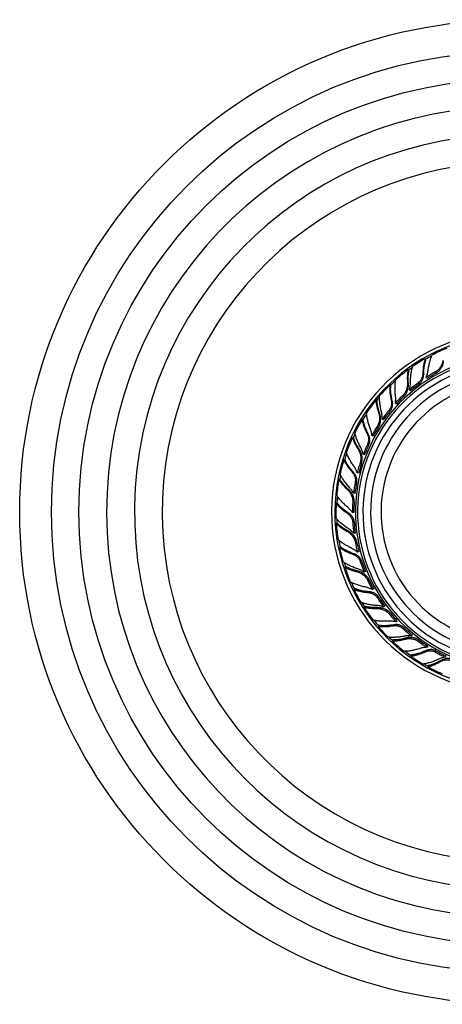
# Model space of a CAD drawing. Units: inches. Extents: x 7.06 to 14.81, y 5.39 to 13.14.
# Drawn here: x 7.06 to 10.39, y 5.39 to 13.14 of the extents above; entities that cross this region are included whole.
import ezdxf

# ---------------------------------------------------------------- set-up
doc = ezdxf.new("R2010")
doc.units = ezdxf.units.IN
doc.header["$LTSCALE"] = 1.21
doc.header["$MEASUREMENT"] = 0
doc.layers.get('0').update_dxf_attribs({"linetype": 'CONTINUOUS'})

msp = doc.modelspace()

# ---------------------------------------------------------------- linework, layer by layer
at = {"color": 7, "linetype": 'CONTINUOUS'}
for p, q in [((10.258, 10.4657), (10.252, 10.4741)), ((10.1248, 10.3796), (10.1177, 10.3871)), ((10.2656, 10.3179), (10.2601, 10.3279)), ((9.9814, 10.259), (9.9735, 10.2656)), ((10.1348, 10.2215), (10.128, 10.2308)), ((9.8738, 10.1425), (9.8651, 10.148)), ((10.0256, 10.1177), (10.0177, 10.1261)), ((9.9228, 9.9919), (9.9139, 9.9992)), ((9.765, 9.9901), (9.7556, 9.9945)), ((9.6897, 9.8504), (9.6798, 9.8536)), ((9.8428, 9.8642), (9.8331, 9.8703)), ((9.7746, 9.7168), (9.7642, 9.7217)), ((9.6221, 9.6757), (9.612, 9.6777)), ((9.7289, 9.5732), (9.718, 9.5767)), ((9.584, 9.5217), (9.5736, 9.5224)), ((9.6994, 9.4134), (9.6881, 9.4156)), ((9.562, 9.3357), (9.5517, 9.3351)), ((9.6909, 9.2629), (9.6794, 9.2637)), ((9.5633, 9.1771), (9.5531, 9.1752)), ((9.7021, 9.1009), (9.6906, 9.1002)), ((9.5883, 8.9915), (9.5784, 8.9883)), ((9.7312, 8.953), (9.7199, 8.9509)), ((9.629, 8.8381), (9.6196, 8.8337)), ((9.7824, 8.7988), (9.7715, 8.7953)), ((9.6994, 8.6646), (9.6906, 8.659)), ((9.8474, 8.6629), (9.837, 8.658)), ((9.7769, 8.5262), (9.769, 8.5196)), ((9.9353, 8.5263), (9.9256, 8.5201)), ((9.8882, 8.3756), (9.8812, 8.368)), ((10.032, 8.4107), (10.0232, 8.4034)), ((10.1512, 8.3003), (10.1433, 8.2919)), ((9.9978, 8.2608), (9.9917, 8.2524)), ((10.1431, 8.1426), (10.1381, 8.1335)), ((10.2736, 8.2124), (10.2669, 8.2031)), ((10.2777, 8.0587), (10.2739, 8.0491))]:
    msp.add_line(p, q, dxfattribs=at)
at = {"color": 9, "linetype": 'CONTINUOUS'}
for p, q in [((10.2402, 10.3512), (10.2342, 10.3595)), ((10.337, 10.3603), (10.3315, 10.3704)), ((10.1197, 10.2801), (10.1129, 10.2874)), ((10.2048, 10.2764), (10.1981, 10.2857)), ((10.0842, 10.1766), (10.0763, 10.185)), ((9.9927, 10.1437), (9.9848, 10.1502)), ((9.8937, 10.0449), (9.8852, 10.0502)), ((9.977, 10.0625), (9.9681, 10.0698)), ((9.8849, 9.9358), (9.8752, 9.9419)), ((9.8045, 9.8811), (9.7952, 9.8855)), ((9.8095, 9.7986), (9.7991, 9.8034)), ((9.7332, 9.7608), (9.7236, 9.7639)), ((9.7519, 9.653), (9.7409, 9.6565)), ((9.6875, 9.5801), (9.6775, 9.582)), ((9.7129, 9.5013), (9.7016, 9.5035)), ((9.6484, 9.4458), (9.6384, 9.4464)), ((9.6933, 9.346), (9.6818, 9.3467)), ((9.6491, 9.2593), (9.6389, 9.2587)), ((9.6933, 9.1894), (9.6818, 9.1887)), ((9.6446, 9.1195), (9.6347, 9.1177)), ((9.7129, 9.034), (9.7016, 9.0319)), ((9.6917, 8.9391), (9.6819, 8.936)), ((9.7519, 8.8824), (9.7409, 8.8788)), ((9.7221, 8.8026), (9.713, 8.7983)), ((9.8095, 8.7368), (9.7991, 8.7319)), ((9.8125, 8.6396), (9.8039, 8.6341)), ((9.8849, 8.5996), (9.8752, 8.5934)), ((9.8759, 8.5149), (9.8682, 8.5085)), ((9.977, 8.4729), (9.9681, 8.4656)), ((10.0041, 8.3795), (9.997, 8.372)), ((10.0842, 8.3587), (10.0763, 8.3504)), ((10.0965, 8.2745), (10.0906, 8.2664)), ((10.2048, 8.2589), (10.1981, 8.2496)), ((10.2543, 8.1752), (10.2493, 8.1662)), ((10.337, 8.175), (10.3315, 8.165)), ((10.3699, 8.0965), (10.3662, 8.0872))]:
    msp.add_line(p, q, dxfattribs=at)
at = {"color": 7, "linetype": 'CONTINUOUS'}
msp.add_circle((10.9377, 9.2677), 3.875, dxfattribs=at)
at = {"color": 9, "linetype": 'CONTINUOUS'}
for radius in [3.625, 3.4091]:
    msp.add_circle((10.9377, 9.2677), radius, dxfattribs=at)
for radius, start, end in [(3.1916, 275.42971, 264.57146), (2.9718, 276.75676, 262.80819), (2.7536, 274.95673, 261.6056), (1.2346, 282.17726, 264.44068), (1.3825, 117.28974, 119.58952), (1.3825, 124.69856, 126.19429), (1.0328, 287.96124, 266.38099), (1.3825, 131.66622, 133.98869), (1.3825, 139.10296, 140.59398), (1.3825, 146.0895, 148.38977), (1.3825, 153.50094, 154.99453), (1.3825, 160.46994, 162.78858), (1.3825, 167.90078, 169.3938), (1.3825, 174.88891, 177.19004), (1.3825, 182.303, 183.79479), (1.3825, 189.27336, 191.58851), (1.3825, 196.69823, 198.19366), (1.3825, 203.68797, 205.99033), (1.3825, 211.10473, 212.59507), (1.3825, 218.07646, 220.38847), (1.3825, 225.49529, 226.99356), (1.3825, 232.48666, 234.79063), (1.3825, 239.90613, 241.39539)]:
    msp.add_arc((10.9377, 9.2677), radius, start, end, dxfattribs=at)
at = {"color": 7, "linetype": 'CONTINUOUS'}
for centre, radius, start, end in [((10.9377, 9.2677), 1.4225, 278.12202, 263.13484), ((10.9377, 9.2677), 1.3966, 278.12653, 263.29266), ((10.933, 9.2756), 1.3785, 111.76249, 116.97533), ((10.9377, 9.2677), 1.2175, 282.60129, 264.57943), ((10.9316, 9.2756), 1.3777, 119.55756, 124.395), ((10.9377, 9.2677), 1.175, 283.0562, 264.93964), ((10.9311, 9.2742), 1.3785, 126.16249, 131.37533), ((10.9377, 9.2677), 1.115, 285.45692, 265.50363), ((10.9225, 9.2954), 1.2268, 118.80217, 122.6816), ((10.9284, 9.2849), 1.2273, 118.80658, 122.68434), ((10.9298, 9.2738), 1.3777, 133.95756, 138.795), ((10.9194, 9.2929), 1.2272, 126.00248, 130.15564), ((10.9267, 9.2831), 1.228, 126.00749, 130.15823), ((10.9161, 9.2907), 1.2268, 133.20217, 137.0816), ((10.9244, 9.282), 1.2273, 133.20658, 137.08434), ((10.9297, 9.2724), 1.3785, 140.56249, 145.77533), ((10.9137, 9.2875), 1.2272, 140.40248, 144.55564), ((10.9232, 9.2798), 1.228, 140.40749, 144.55823), ((10.9285, 9.2717), 1.3777, 148.35756, 153.195), ((10.9111, 9.2846), 1.2268, 147.60217, 151.4816), ((10.9213, 9.2783), 1.2273, 147.60658, 151.48434), ((10.9288, 9.2702), 1.3785, 154.96249, 160.17533), ((10.9096, 9.281), 1.2272, 154.80248, 158.95564), ((10.9206, 9.2759), 1.228, 154.80749, 158.95823), ((10.9278, 9.2693), 1.3777, 162.75756, 167.595), ((10.9077, 9.2775), 1.2268, 162.00217, 165.8816), ((10.9191, 9.2738), 1.2273, 162.00658, 165.88434), ((10.9284, 9.2679), 1.3785, 169.36249, 174.57533), ((10.9071, 9.2736), 1.2272, 169.20248, 173.35564), ((10.9191, 9.2714), 1.228, 169.20749, 173.35823), ((10.9277, 9.2668), 1.3777, 177.15756, 181.995), ((10.9062, 9.2697), 1.2268, 176.40217, 180.2816), ((10.9182, 9.269), 1.2273, 176.40658, 180.28434), ((10.9287, 9.2656), 1.3785, 183.76249, 188.97533), ((10.9066, 9.2658), 1.2272, 183.60248, 187.75564), ((10.9188, 9.2666), 1.228, 183.60749, 187.75823), ((10.9067, 9.2618), 1.2268, 190.80217, 194.6816), ((10.9185, 9.2641), 1.2273, 190.80658, 194.68434), ((10.9282, 9.2643), 1.3777, 191.55756, 196.395), ((10.9081, 9.2581), 1.2272, 198.00248, 202.15564), ((10.9197, 9.262), 1.228, 198.00749, 202.15823), ((10.9295, 9.2634), 1.3785, 198.16249, 203.37533), ((10.9091, 9.2543), 1.2268, 205.20217, 209.0816), ((10.9199, 9.2595), 1.2273, 205.20658, 209.08434), ((10.9294, 9.2621), 1.3777, 205.95756, 210.795), ((10.9114, 9.251), 1.2272, 212.40248, 216.55564), ((10.9216, 9.2577), 1.228, 212.40749, 216.55823), ((10.9308, 9.2615), 1.3785, 212.56249, 217.77533), ((10.9133, 9.2476), 1.2268, 219.60217, 223.4816), ((10.9225, 9.2553), 1.2273, 219.60658, 223.48434), ((10.931, 9.2602), 1.3777, 220.35756, 225.195), ((10.9164, 9.245), 1.2272, 226.80248, 230.95564), ((10.9246, 9.254), 1.228, 226.80749, 230.95823), ((10.9325, 9.26), 1.3785, 226.96249, 232.17533), ((10.9191, 9.2422), 1.2268, 234.00217, 237.8816), ((10.9261, 9.2519), 1.2273, 234.00658, 237.88434), ((10.9227, 9.2404), 1.2272, 241.20248, 245.35564), ((10.9284, 9.2512), 1.228, 241.20749, 245.35823), ((10.9331, 9.2588), 1.3777, 234.75756, 239.595), ((10.9346, 9.259), 1.3785, 241.36249, 246.57533)]:
    msp.add_arc(centre, radius, start, end, dxfattribs=at)
for points, knots in [([(10.252, 10.4741), (10.2506, 10.4702), (10.248, 10.4621), (10.2447, 10.4495), (10.2418, 10.4361), (10.2393, 10.4219), (10.2373, 10.4071), (10.2358, 10.3917), (10.2347, 10.3757), (10.2343, 10.3649), (10.2342, 10.3595)], [0, 0, 0, 0, 0.105966, 0.218192, 0.336301, 0.459888, 0.588518, 0.721732, 0.859061, 1, 1, 1, 1]), ([(10.2402, 10.3512), (10.2403, 10.3567), (10.2406, 10.3676), (10.2416, 10.3837), (10.2431, 10.3992), (10.2451, 10.414), (10.2475, 10.4282), (10.2505, 10.4415), (10.2539, 10.454), (10.2566, 10.4619), (10.258, 10.4657)], [0, 0, 0, 0, 0.142234, 0.280665, 0.414688, 0.543745, 0.667297, 0.784831, 0.895877, 1, 1, 1, 1]), ([(10.275, 10.381), (10.2758, 10.3869), (10.2775, 10.3986), (10.2806, 10.4157), (10.2841, 10.4323), (10.288, 10.4482), (10.2923, 10.4635), (10.297, 10.4779), (10.302, 10.4914), (10.3057, 10.5), (10.3077, 10.5041)], [0, 0, 0, 0, 0.13959, 0.276005, 0.408735, 0.537291, 0.66118, 0.779912, 0.893009, 1, 1, 1, 1]), ([(10.1177, 10.3871), (10.1169, 10.3836), (10.1155, 10.3764), (10.1139, 10.3652), (10.1127, 10.3534), (10.1119, 10.3411), (10.1115, 10.3283), (10.1115, 10.315), (10.112, 10.3013), (10.1125, 10.2921), (10.1129, 10.2874)], [0, 0, 0, 0, 0.10728, 0.220254, 0.338626, 0.462095, 0.590325, 0.722962, 0.859655, 1, 1, 1, 1]), ([(10.1364, 10.2861), (10.1364, 10.2921), (10.1367, 10.3038), (10.1376, 10.3212), (10.139, 10.3381), (10.1408, 10.3544), (10.1432, 10.3701), (10.146, 10.385), (10.1493, 10.3991), (10.1519, 10.4081), (10.1533, 10.4125)], [0, 0, 0, 0, 0.139511, 0.275865, 0.408555, 0.537096, 0.660995, 0.779764, 0.892923, 1, 1, 1, 1]), ([(10.3924, 10.4605), (10.3916, 10.4561), (10.3896, 10.4472), (10.3852, 10.4342), (10.3796, 10.4214), (10.3726, 10.4092), (10.3656, 10.3995), (10.3594, 10.3924), (10.3545, 10.3873), (10.3492, 10.3825), (10.3436, 10.378), (10.3377, 10.374), (10.3336, 10.3715), (10.3315, 10.3704)], [0, 0, 0, 0, 0.119552, 0.241992, 0.366421, 0.492131, 0.618611, 0.682053, 0.745571, 0.80914, 0.872742, 0.936371, 1, 1, 1, 1]), ([(10.337, 10.3603), (10.3391, 10.3615), (10.3432, 10.3639), (10.3491, 10.368), (10.3547, 10.3725), (10.36, 10.3774), (10.3649, 10.3826), (10.371, 10.3899), (10.3779, 10.3997), (10.3847, 10.4121), (10.3902, 10.4251), (10.3945, 10.4383), (10.3965, 10.4473), (10.3972, 10.4517)], [0, 0, 0, 0, 0.063455, 0.126914, 0.190355, 0.253779, 0.31717, 0.380511, 0.506877, 0.632621, 0.757241, 0.880016, 1, 1, 1, 1]), ([(10.0189, 10.1813), (10.0182, 10.1872), (10.017, 10.1989), (10.0157, 10.2162), (10.015, 10.2332), (10.0148, 10.2496), (10.0152, 10.2654), (10.0161, 10.2805), (10.0177, 10.2949), (10.0191, 10.3041), (10.02, 10.3086)], [0, 0, 0, 0, 0.13959, 0.276005, 0.408735, 0.537291, 0.66118, 0.779912, 0.893009, 1, 1, 1, 1]), ([(10.1197, 10.2801), (10.1194, 10.2848), (10.1187, 10.2941), (10.1182, 10.3079), (10.1182, 10.3212), (10.1186, 10.334), (10.1194, 10.3463), (10.1207, 10.358), (10.1225, 10.3691), (10.124, 10.3762), (10.1248, 10.3796)], [0, 0, 0, 0, 0.141715, 0.279512, 0.412928, 0.541536, 0.664921, 0.782693, 0.894495, 1, 1, 1, 1]), ([(10.2342, 10.3595), (10.2341, 10.356), (10.2336, 10.3491), (10.2318, 10.3388), (10.2289, 10.3286), (10.225, 10.3187), (10.2199, 10.3092), (10.2138, 10.3004), (10.2065, 10.2924), (10.201, 10.2878), (10.1981, 10.2857)], [0, 0, 0, 0, 0.121207, 0.244356, 0.368888, 0.49435, 0.620398, 0.746789, 0.873356, 1, 1, 1, 1]), ([(10.2048, 10.2764), (10.2063, 10.2775), (10.2091, 10.2797), (10.2131, 10.2833), (10.2169, 10.2872), (10.2215, 10.2928), (10.2266, 10.3002), (10.2315, 10.3098), (10.2353, 10.3199), (10.2381, 10.3303), (10.2397, 10.3407), (10.2402, 10.3477), (10.2402, 10.3512)], [0, 0, 0, 0, 0.063175, 0.126355, 0.189518, 0.252666, 0.378802, 0.504706, 0.630165, 0.754855, 0.878324, 1, 1, 1, 1]), ([(10.2601, 10.3279), (10.262, 10.3322), (10.2654, 10.3409), (10.2696, 10.3541), (10.2728, 10.3675), (10.2744, 10.3765), (10.275, 10.381)], [0, 0, 0, 0, 0.253097, 0.50476, 0.754115, 1, 1, 1, 1]), ([(9.9735, 10.2656), (9.9731, 10.2615), (9.9726, 10.2531), (9.9726, 10.24), (9.9731, 10.2263), (9.9742, 10.212), (9.976, 10.1971), (9.9783, 10.1818), (9.9812, 10.1661), (9.9835, 10.1555), (9.9848, 10.1502)], [0, 0, 0, 0, 0.105966, 0.218192, 0.336301, 0.459888, 0.588518, 0.721732, 0.859061, 1, 1, 1, 1]), ([(9.9927, 10.1437), (9.9914, 10.149), (9.9889, 10.1597), (9.9859, 10.1755), (9.9835, 10.1909), (9.9817, 10.2058), (9.9806, 10.2201), (9.9802, 10.2338), (9.9804, 10.2467), (9.981, 10.255), (9.9814, 10.259)], [0, 0, 0, 0, 0.142234, 0.280665, 0.414688, 0.543745, 0.667297, 0.784831, 0.895877, 1, 1, 1, 1]), ([(10.1129, 10.2874), (10.1132, 10.2829), (10.1134, 10.2739), (10.1125, 10.2602), (10.1102, 10.2464), (10.1064, 10.2328), (10.1021, 10.2217), (10.0979, 10.2132), (10.0943, 10.207), (10.0904, 10.2011), (10.0861, 10.1954), (10.0814, 10.19), (10.078, 10.1866), (10.0763, 10.185)], [0, 0, 0, 0, 0.119552, 0.241992, 0.366421, 0.492131, 0.618611, 0.682053, 0.745571, 0.80914, 0.872742, 0.936371, 1, 1, 1, 1]), ([(10.0842, 10.1766), (10.0859, 10.1782), (10.0893, 10.1816), (10.094, 10.1871), (10.0982, 10.1928), (10.1021, 10.1989), (10.1056, 10.2051), (10.1098, 10.2137), (10.1139, 10.2249), (10.1175, 10.2387), (10.1196, 10.2526), (10.1204, 10.2664), (10.1201, 10.2756), (10.1197, 10.2801)], [0, 0, 0, 0, 0.063455, 0.126914, 0.190355, 0.253779, 0.31717, 0.380511, 0.506877, 0.632621, 0.757241, 0.880016, 1, 1, 1, 1]), ([(10.128, 10.2308), (10.1294, 10.2354), (10.1318, 10.2445), (10.1344, 10.2584), (10.1359, 10.2723), (10.1363, 10.2815), (10.1364, 10.2861)], [0, 0, 0, 0, 0.253097, 0.504769, 0.754132, 1, 1, 1, 1]), ([(9.9083, 10.0548), (9.9068, 10.0606), (9.9042, 10.0721), (9.9007, 10.0891), (9.8978, 10.1059), (9.8956, 10.1221), (9.894, 10.1379), (9.893, 10.153), (9.8927, 10.1675), (9.893, 10.1769), (9.8933, 10.1814)], [0, 0, 0, 0, 0.139511, 0.275865, 0.408555, 0.537096, 0.660995, 0.779764, 0.892923, 1, 1, 1, 1]), ([(10.0177, 10.1261), (10.0185, 10.1307), (10.0197, 10.14), (10.0204, 10.1539), (10.0202, 10.1676), (10.0195, 10.1768), (10.0189, 10.1813)], [0, 0, 0, 0, 0.253097, 0.50476, 0.754115, 1, 1, 1, 1]), ([(9.8651, 10.148), (9.8652, 10.1445), (9.8656, 10.1371), (9.8669, 10.1259), (9.8686, 10.1141), (9.8709, 10.102), (9.8737, 10.0895), (9.877, 10.0766), (9.8809, 10.0635), (9.8837, 10.0547), (9.8852, 10.0502)], [0, 0, 0, 0, 0.10728, 0.220254, 0.338626, 0.462095, 0.590325, 0.722962, 0.859655, 1, 1, 1, 1]), ([(9.8937, 10.0449), (9.8921, 10.0493), (9.8892, 10.0582), (9.8853, 10.0714), (9.8819, 10.0843), (9.8791, 10.0968), (9.8769, 10.109), (9.8752, 10.1206), (9.8742, 10.1317), (9.8738, 10.139), (9.8738, 10.1425)], [0, 0, 0, 0, 0.141715, 0.279512, 0.412928, 0.541536, 0.664921, 0.782693, 0.894495, 1, 1, 1, 1]), ([(9.9848, 10.1502), (9.9855, 10.1469), (9.9868, 10.14), (9.9876, 10.1296), (9.9874, 10.119), (9.986, 10.1084), (9.9835, 10.098), (9.9797, 10.0879), (9.9746, 10.0784), (9.9704, 10.0725), (9.9681, 10.0698)], [0, 0, 0, 0, 0.121207, 0.244356, 0.368888, 0.49435, 0.620398, 0.746789, 0.873356, 1, 1, 1, 1]), ([(9.977, 10.0625), (9.9781, 10.0638), (9.9803, 10.0667), (9.9833, 10.0712), (9.986, 10.0759), (9.9891, 10.0825), (9.9921, 10.091), (9.9945, 10.1015), (9.9957, 10.1122), (9.9958, 10.1229), (9.9948, 10.1334), (9.9935, 10.1403), (9.9927, 10.1437)], [0, 0, 0, 0, 0.063175, 0.126355, 0.189518, 0.252666, 0.378802, 0.504706, 0.630165, 0.754855, 0.878324, 1, 1, 1, 1]), ([(9.8206, 9.9241), (9.8184, 9.9296), (9.8144, 9.9406), (9.8088, 9.9571), (9.8039, 9.9734), (9.7996, 9.9892), (9.796, 10.0046), (9.7932, 10.0195), (9.7911, 10.0338), (9.7902, 10.0431), (9.7899, 10.0477)], [0, 0, 0, 0, 0.13959, 0.276005, 0.408735, 0.537291, 0.66118, 0.779912, 0.893009, 1, 1, 1, 1]), ([(9.8852, 10.0502), (9.8866, 10.046), (9.8891, 10.0373), (9.8916, 10.0238), (9.8928, 10.0098), (9.8926, 9.9957), (9.8911, 9.984), (9.8891, 9.9747), (9.8872, 9.9678), (9.8849, 9.961), (9.8821, 9.9544), (9.8789, 9.9481), (9.8765, 9.9439), (9.8752, 9.9419)], [0, 0, 0, 0, 0.119552, 0.241992, 0.366421, 0.492131, 0.618611, 0.682053, 0.745571, 0.80914, 0.872742, 0.936371, 1, 1, 1, 1]), ([(9.8849, 9.9358), (9.8862, 9.9378), (9.8886, 9.9419), (9.8918, 9.9484), (9.8945, 9.955), (9.8968, 9.9618), (9.8986, 9.9687), (9.9005, 9.9781), (9.9018, 9.99), (9.9018, 10.0042), (9.9004, 10.0182), (9.8977, 10.0318), (9.8951, 10.0406), (9.8937, 10.0449)], [0, 0, 0, 0, 0.063455, 0.126914, 0.190355, 0.253779, 0.31717, 0.380511, 0.506877, 0.632621, 0.757241, 0.880016, 1, 1, 1, 1]), ([(9.9139, 9.9992), (9.9142, 10.004), (9.9142, 10.0134), (9.9132, 10.0275), (9.9113, 10.0413), (9.9094, 10.0504), (9.9083, 10.0548)], [0, 0, 0, 0, 0.253097, 0.504769, 0.754132, 1, 1, 1, 1]), ([(9.7556, 9.9945), (9.7563, 9.9904), (9.7579, 9.9821), (9.7611, 9.9694), (9.765, 9.9563), (9.7697, 9.9427), (9.7751, 9.9287), (9.7811, 9.9145), (9.7878, 9.9), (9.7927, 9.8904), (9.7952, 9.8855)], [0, 0, 0, 0, 0.105966, 0.218192, 0.336301, 0.459888, 0.588518, 0.721732, 0.859061, 1, 1, 1, 1]), ([(9.8045, 9.8811), (9.8019, 9.886), (9.7969, 9.8957), (9.79, 9.9103), (9.7839, 9.9246), (9.7785, 9.9386), (9.7738, 9.9522), (9.77, 9.9653), (9.767, 9.9778), (9.7655, 9.9861), (9.765, 9.9901)], [0, 0, 0, 0, 0.142234, 0.280665, 0.414688, 0.543745, 0.667297, 0.784831, 0.895877, 1, 1, 1, 1]), ([(9.8331, 9.8703), (9.8327, 9.875), (9.8316, 9.8842), (9.8289, 9.8979), (9.8252, 9.9112), (9.8222, 9.9198), (9.8206, 9.9241)], [0, 0, 0, 0, 0.253097, 0.50476, 0.754115, 1, 1, 1, 1]), ([(9.6798, 9.8536), (9.6808, 9.8502), (9.6831, 9.8432), (9.6871, 9.8326), (9.6917, 9.8217), (9.6969, 9.8105), (9.7028, 9.7991), (9.7092, 9.7874), (9.7161, 9.7757), (9.7211, 9.7678), (9.7236, 9.7639)], [0, 0, 0, 0, 0.10728, 0.220254, 0.338626, 0.462095, 0.590325, 0.722962, 0.859655, 1, 1, 1, 1]), ([(9.7332, 9.7608), (9.7306, 9.7648), (9.7255, 9.7726), (9.7185, 9.7844), (9.712, 9.7961), (9.7062, 9.8075), (9.701, 9.8187), (9.6965, 9.8296), (9.6927, 9.8401), (9.6906, 9.847), (9.6897, 9.8504)], [0, 0, 0, 0, 0.141715, 0.279512, 0.412928, 0.541536, 0.664921, 0.782693, 0.894495, 1, 1, 1, 1]), ([(9.7449, 9.7741), (9.742, 9.7793), (9.7366, 9.7898), (9.729, 9.8054), (9.7221, 9.8209), (9.7158, 9.8361), (9.7104, 9.851), (9.7057, 9.8654), (9.7018, 9.8793), (9.6997, 9.8885), (9.6988, 9.893)], [0, 0, 0, 0, 0.139511, 0.275865, 0.408555, 0.537096, 0.660995, 0.779764, 0.892923, 1, 1, 1, 1]), ([(9.7952, 9.8855), (9.7968, 9.8825), (9.7997, 9.8762), (9.8031, 9.8662), (9.8055, 9.8559), (9.8068, 9.8453), (9.8069, 9.8346), (9.8058, 9.8239), (9.8032, 9.8134), (9.8006, 9.8067), (9.7991, 9.8034)], [0, 0, 0, 0, 0.121207, 0.244356, 0.368888, 0.49435, 0.620398, 0.746789, 0.873356, 1, 1, 1, 1]), ([(9.8095, 9.7986), (9.8103, 9.8002), (9.8117, 9.8035), (9.8135, 9.8086), (9.8149, 9.8139), (9.8162, 9.8209), (9.8171, 9.8299), (9.8168, 9.8407), (9.8153, 9.8514), (9.8127, 9.8618), (9.8091, 9.8717), (9.8061, 9.8781), (9.8045, 9.8811)], [0, 0, 0, 0, 0.063175, 0.126355, 0.189518, 0.252666, 0.378802, 0.504706, 0.630165, 0.754855, 0.878324, 1, 1, 1, 1]), ([(9.7642, 9.7217), (9.7632, 9.7263), (9.7609, 9.7354), (9.7565, 9.7488), (9.7511, 9.7617), (9.747, 9.7701), (9.7449, 9.7741)], [0, 0, 0, 0, 0.253097, 0.504769, 0.754132, 1, 1, 1, 1]), ([(9.6924, 9.6256), (9.689, 9.6305), (9.6823, 9.6401), (9.6728, 9.6547), (9.664, 9.6692), (9.6559, 9.6835), (9.6486, 9.6975), (9.6422, 9.7113), (9.6366, 9.7246), (9.6334, 9.7334), (9.632, 9.7377)], [0, 0, 0, 0, 0.13959, 0.276005, 0.408735, 0.537291, 0.66118, 0.779912, 0.893009, 1, 1, 1, 1]), ([(9.7236, 9.7639), (9.7261, 9.7602), (9.7306, 9.7523), (9.7364, 9.7398), (9.741, 9.7267), (9.7443, 9.7129), (9.7459, 9.7012), (9.7463, 9.6917), (9.7461, 9.6846), (9.7455, 9.6774), (9.7445, 9.6704), (9.743, 9.6634), (9.7417, 9.6588), (9.7409, 9.6565)], [0, 0, 0, 0, 0.119552, 0.241992, 0.366421, 0.492131, 0.618611, 0.682053, 0.745571, 0.80914, 0.872742, 0.936371, 1, 1, 1, 1]), ([(9.7519, 9.653), (9.7526, 9.6552), (9.7539, 9.6599), (9.7554, 9.6669), (9.7564, 9.674), (9.7569, 9.6811), (9.7569, 9.6883), (9.7564, 9.6978), (9.7547, 9.7096), (9.7511, 9.7234), (9.7463, 9.7366), (9.7403, 9.7492), (9.7357, 9.757), (9.7332, 9.7608)], [0, 0, 0, 0, 0.063455, 0.126914, 0.190355, 0.253779, 0.31717, 0.380511, 0.506877, 0.632621, 0.757241, 0.880016, 1, 1, 1, 1]), ([(9.612, 9.6777), (9.6136, 9.6739), (9.6173, 9.6663), (9.6235, 9.6548), (9.6306, 9.643), (9.6385, 9.631), (9.6472, 9.6188), (9.6566, 9.6065), (9.6667, 9.5942), (9.6738, 9.586), (9.6775, 9.582)], [0, 0, 0, 0, 0.105966, 0.218192, 0.336301, 0.459888, 0.588518, 0.721732, 0.859061, 1, 1, 1, 1]), ([(9.6875, 9.5801), (9.6838, 9.5841), (9.6766, 9.5923), (9.6663, 9.6047), (9.6568, 9.617), (9.648, 9.6292), (9.6402, 9.6412), (9.6332, 9.653), (9.6272, 9.6644), (9.6237, 9.672), (9.6221, 9.6757)], [0, 0, 0, 0, 0.142234, 0.280665, 0.414688, 0.543745, 0.667297, 0.784831, 0.895877, 1, 1, 1, 1]), ([(9.718, 9.5767), (9.7164, 9.5811), (9.713, 9.5898), (9.707, 9.6023), (9.7001, 9.6143), (9.6951, 9.6219), (9.6924, 9.6256)], [0, 0, 0, 0, 0.253097, 0.50476, 0.754115, 1, 1, 1, 1]), ([(9.6564, 9.4615), (9.6524, 9.4659), (9.6445, 9.4747), (9.6332, 9.488), (9.6227, 9.5012), (9.6129, 9.5144), (9.6039, 9.5274), (9.5957, 9.5402), (9.5885, 9.5528), (9.5842, 9.5611), (9.5822, 9.5652)], [0, 0, 0, 0, 0.139511, 0.275865, 0.408555, 0.537096, 0.660995, 0.779764, 0.892923, 1, 1, 1, 1]), ([(9.6775, 9.582), (9.6798, 9.5794), (9.6841, 9.574), (9.6899, 9.5653), (9.6948, 9.5559), (9.6987, 9.5459), (9.7015, 9.5356), (9.703, 9.5249), (9.7032, 9.5141), (9.7023, 9.507), (9.7016, 9.5035)], [0, 0, 0, 0, 0.121207, 0.244356, 0.368888, 0.49435, 0.620398, 0.746789, 0.873356, 1, 1, 1, 1]), ([(9.7129, 9.5013), (9.7132, 9.5031), (9.7138, 9.5067), (9.7142, 9.5121), (9.7143, 9.5175), (9.7139, 9.5247), (9.7125, 9.5336), (9.7095, 9.544), (9.7054, 9.5539), (9.7003, 9.5633), (9.6944, 9.5721), (9.6899, 9.5775), (9.6875, 9.5801)], [0, 0, 0, 0, 0.063175, 0.126355, 0.189518, 0.252666, 0.378802, 0.504706, 0.630165, 0.754855, 0.878324, 1, 1, 1, 1]), ([(9.5736, 9.5224), (9.5755, 9.5193), (9.5794, 9.5131), (9.5859, 9.5038), (9.5931, 9.4944), (9.6009, 9.4849), (9.6094, 9.4753), (9.6185, 9.4656), (9.6282, 9.4559), (9.6349, 9.4496), (9.6384, 9.4464)], [0, 0, 0, 0, 0.10728, 0.220254, 0.338626, 0.462095, 0.590325, 0.722962, 0.859655, 1, 1, 1, 1]), ([(9.6484, 9.4458), (9.6449, 9.4489), (9.6381, 9.4553), (9.6283, 9.465), (9.6191, 9.4747), (9.6106, 9.4843), (9.6028, 9.4938), (9.5957, 9.5033), (9.5894, 9.5125), (9.5857, 9.5187), (9.584, 9.5217)], [0, 0, 0, 0, 0.141715, 0.279512, 0.412928, 0.541536, 0.664921, 0.782693, 0.894495, 1, 1, 1, 1]), ([(9.6881, 9.4156), (9.6861, 9.4198), (9.6815, 9.4281), (9.6739, 9.44), (9.6656, 9.4511), (9.6595, 9.4582), (9.6564, 9.4615)], [0, 0, 0, 0, 0.253097, 0.504769, 0.754132, 1, 1, 1, 1]), ([(9.6425, 9.3047), (9.638, 9.3085), (9.6291, 9.3162), (9.6163, 9.328), (9.6041, 9.3398), (9.5928, 9.3517), (9.5822, 9.3635), (9.5726, 9.3751), (9.5639, 9.3867), (9.5586, 9.3944), (9.5561, 9.3983)], [0, 0, 0, 0, 0.13959, 0.276005, 0.408735, 0.537291, 0.66118, 0.779912, 0.893009, 1, 1, 1, 1]), ([(9.6384, 9.4464), (9.6417, 9.4434), (9.648, 9.4369), (9.6567, 9.4263), (9.6645, 9.4146), (9.6711, 9.4022), (9.6755, 9.3912), (9.6782, 9.3821), (9.6799, 9.3751), (9.6811, 9.3681), (9.6818, 9.361), (9.6821, 9.3538), (9.682, 9.3491), (9.6818, 9.3467)], [0, 0, 0, 0, 0.119552, 0.241992, 0.366421, 0.492131, 0.618611, 0.682053, 0.745571, 0.80914, 0.872742, 0.936371, 1, 1, 1, 1]), ([(9.6933, 9.346), (9.6934, 9.3483), (9.6936, 9.3531), (9.6933, 9.3603), (9.6924, 9.3674), (9.6912, 9.3745), (9.6894, 9.3815), (9.6865, 9.3906), (9.6819, 9.4016), (9.6751, 9.414), (9.6671, 9.4256), (9.6582, 9.4363), (9.6517, 9.4427), (9.6484, 9.4458)], [0, 0, 0, 0, 0.063455, 0.126914, 0.190355, 0.253779, 0.31717, 0.380511, 0.506877, 0.632621, 0.757241, 0.880016, 1, 1, 1, 1]), ([(9.5517, 9.3351), (9.5542, 9.3319), (9.5597, 9.3254), (9.5685, 9.3158), (9.5783, 9.3062), (9.589, 9.2965), (9.6004, 9.2869), (9.6126, 9.2773), (9.6254, 9.2678), (9.6343, 9.2617), (9.6389, 9.2587)], [0, 0, 0, 0, 0.105966, 0.218192, 0.336301, 0.459888, 0.588518, 0.721732, 0.859061, 1, 1, 1, 1]), ([(9.6491, 9.2593), (9.6445, 9.2624), (9.6355, 9.2684), (9.6224, 9.2779), (9.6101, 9.2875), (9.5986, 9.2971), (9.588, 9.3068), (9.5783, 9.3164), (9.5697, 9.326), (9.5644, 9.3325), (9.562, 9.3357)], [0, 0, 0, 0, 0.142234, 0.280665, 0.414688, 0.543745, 0.667297, 0.784831, 0.895877, 1, 1, 1, 1]), ([(9.6794, 9.2637), (9.6768, 9.2676), (9.6714, 9.2751), (9.6624, 9.2858), (9.6528, 9.2957), (9.646, 9.3018), (9.6425, 9.3047)], [0, 0, 0, 0, 0.253097, 0.50476, 0.754115, 1, 1, 1, 1]), ([(9.6389, 9.2587), (9.6417, 9.2568), (9.6473, 9.2527), (9.6551, 9.2456), (9.6621, 9.2377), (9.6684, 9.2291), (9.6737, 9.2197), (9.6778, 9.2098), (9.6807, 9.1994), (9.6816, 9.1922), (9.6818, 9.1887)], [0, 0, 0, 0, 0.121207, 0.244356, 0.368888, 0.49435, 0.620398, 0.746789, 0.873356, 1, 1, 1, 1]), ([(9.6933, 9.1894), (9.6932, 9.1912), (9.6928, 9.1948), (9.6919, 9.2001), (9.6906, 9.2054), (9.6884, 9.2123), (9.6848, 9.2205), (9.6794, 9.2299), (9.6729, 9.2385), (9.6656, 9.2463), (9.6577, 9.2533), (9.652, 9.2574), (9.6491, 9.2593)], [0, 0, 0, 0, 0.063175, 0.126355, 0.189518, 0.252666, 0.378802, 0.504706, 0.630165, 0.754855, 0.878324, 1, 1, 1, 1]), ([(9.6484, 9.1368), (9.6434, 9.14), (9.6336, 9.1466), (9.6194, 9.1566), (9.6059, 9.1669), (9.5931, 9.1772), (9.5812, 9.1876), (9.5701, 9.1979), (9.56, 9.2083), (9.5537, 9.2153), (9.5508, 9.2188)], [0, 0, 0, 0, 0.139511, 0.275865, 0.408555, 0.537096, 0.660995, 0.779764, 0.892923, 1, 1, 1, 1]), ([(9.5531, 9.1752), (9.5557, 9.1726), (9.561, 9.1676), (9.5696, 9.1602), (9.5789, 9.1529), (9.5889, 9.1456), (9.5995, 9.1384), (9.6107, 9.1313), (9.6225, 9.1243), (9.6306, 9.1199), (9.6347, 9.1177)], [0, 0, 0, 0, 0.10728, 0.220254, 0.338626, 0.462095, 0.590325, 0.722962, 0.859655, 1, 1, 1, 1]), ([(9.6446, 9.1195), (9.6404, 9.1217), (9.6322, 9.1262), (9.6203, 9.1331), (9.6091, 9.1402), (9.5984, 9.1475), (9.5885, 9.1548), (9.5793, 9.1621), (9.5709, 9.1695), (9.5657, 9.1746), (9.5633, 9.1771)], [0, 0, 0, 0, 0.141715, 0.279512, 0.412928, 0.541536, 0.664921, 0.782693, 0.894495, 1, 1, 1, 1]), ([(9.6347, 9.1177), (9.6387, 9.1155), (9.6465, 9.1109), (9.6575, 9.1027), (9.6679, 9.0934), (9.6774, 9.0829), (9.6844, 9.0734), (9.6894, 9.0653), (9.6927, 9.0589), (9.6956, 9.0524), (9.6981, 9.0457), (9.7001, 9.0389), (9.7012, 9.0342), (9.7016, 9.0319)], [0, 0, 0, 0, 0.119552, 0.241992, 0.366421, 0.492131, 0.618611, 0.682053, 0.745571, 0.80914, 0.872742, 0.936371, 1, 1, 1, 1]), ([(9.7129, 9.034), (9.7125, 9.0364), (9.7114, 9.041), (9.7093, 9.0479), (9.7068, 9.0546), (9.7038, 9.0611), (9.7003, 9.0675), (9.6953, 9.0755), (9.6881, 9.0851), (9.6784, 9.0954), (9.6677, 9.1047), (9.6565, 9.1128), (9.6486, 9.1174), (9.6446, 9.1195)], [0, 0, 0, 0, 0.063455, 0.126914, 0.190355, 0.253779, 0.31717, 0.380511, 0.506877, 0.632621, 0.757241, 0.880016, 1, 1, 1, 1]), ([(9.6906, 9.1002), (9.6875, 9.1037), (9.6811, 9.1107), (9.6708, 9.1203), (9.6599, 9.129), (9.6523, 9.1343), (9.6484, 9.1368)], [0, 0, 0, 0, 0.253097, 0.504769, 0.754132, 1, 1, 1, 1]), ([(9.674, 8.9815), (9.6687, 8.984), (9.6581, 8.9893), (9.6428, 8.9975), (9.6281, 9.0059), (9.6141, 9.0146), (9.601, 9.0234), (9.5887, 9.0323), (9.5774, 9.0413), (9.5704, 9.0475), (9.567, 9.0506)], [0, 0, 0, 0, 0.13959, 0.276005, 0.408735, 0.537291, 0.66118, 0.779912, 0.893009, 1, 1, 1, 1]), ([(9.6917, 8.9391), (9.6865, 8.9409), (9.6762, 8.9446), (9.6612, 8.9505), (9.6469, 8.9567), (9.6334, 8.9632), (9.6207, 8.9699), (9.6089, 8.9769), (9.5981, 8.984), (9.5914, 8.989), (9.5883, 8.9915)], [0, 0, 0, 0, 0.142234, 0.280665, 0.414688, 0.543745, 0.667297, 0.784831, 0.895877, 1, 1, 1, 1]), ([(9.5784, 8.9883), (9.5817, 8.9858), (9.5886, 8.9809), (9.5996, 8.9738), (9.6114, 8.9669), (9.6242, 8.9602), (9.6376, 8.9537), (9.6518, 8.9475), (9.6666, 8.9415), (9.6768, 8.9378), (9.6819, 8.936)], [0, 0, 0, 0, 0.105966, 0.218192, 0.336301, 0.459888, 0.588518, 0.721732, 0.859061, 1, 1, 1, 1]), ([(9.7199, 8.9509), (9.7165, 8.954), (9.7093, 8.9599), (9.698, 8.968), (9.6862, 8.9752), (9.6781, 8.9795), (9.674, 8.9815)], [0, 0, 0, 0, 0.253097, 0.50476, 0.754115, 1, 1, 1, 1]), ([(9.6819, 8.936), (9.6852, 8.9348), (9.6916, 8.9322), (9.7008, 8.9273), (9.7097, 8.9215), (9.7179, 8.9146), (9.7253, 8.9069), (9.7318, 8.8983), (9.7371, 8.8889), (9.7398, 8.8822), (9.7409, 8.8788)], [0, 0, 0, 0, 0.121207, 0.244356, 0.368888, 0.49435, 0.620398, 0.746789, 0.873356, 1, 1, 1, 1]), ([(9.7519, 8.8824), (9.7513, 8.8841), (9.7501, 8.8875), (9.7478, 8.8924), (9.7453, 8.8972), (9.7415, 8.9033), (9.7359, 8.9104), (9.7283, 8.9181), (9.7199, 8.9249), (9.7109, 8.9306), (9.7015, 8.9355), (9.695, 8.938), (9.6917, 8.9391)], [0, 0, 0, 0, 0.063175, 0.126355, 0.189518, 0.252666, 0.378802, 0.504706, 0.630165, 0.754855, 0.878324, 1, 1, 1, 1]), ([(9.7215, 8.8203), (9.7158, 8.8222), (9.7047, 8.8261), (9.6885, 8.8323), (9.6728, 8.8388), (9.6579, 8.8456), (9.6437, 8.8527), (9.6304, 8.86), (9.618, 8.8675), (9.6102, 8.8728), (9.6065, 8.8754)], [0, 0, 0, 0, 0.139511, 0.275865, 0.408555, 0.537096, 0.660995, 0.779764, 0.892923, 1, 1, 1, 1]), ([(9.7221, 8.8026), (9.7175, 8.8037), (9.7084, 8.806), (9.6952, 8.8098), (9.6825, 8.8138), (9.6704, 8.8182), (9.659, 8.8228), (9.6482, 8.8276), (9.6383, 8.8327), (9.632, 8.8363), (9.629, 8.8381)], [0, 0, 0, 0, 0.141715, 0.279512, 0.412928, 0.541536, 0.664921, 0.782693, 0.894495, 1, 1, 1, 1]), ([(9.6196, 8.8337), (9.6227, 8.8319), (9.6292, 8.8284), (9.6393, 8.8234), (9.6501, 8.8186), (9.6616, 8.814), (9.6737, 8.8097), (9.6863, 8.8056), (9.6995, 8.8018), (9.7084, 8.7995), (9.713, 8.7983)], [0, 0, 0, 0, 0.10728, 0.220254, 0.338626, 0.462095, 0.590325, 0.722962, 0.859655, 1, 1, 1, 1]), ([(9.713, 8.7983), (9.7173, 8.7973), (9.726, 8.7947), (9.7388, 8.7895), (9.7512, 8.7831), (9.763, 8.7753), (9.7721, 8.7678), (9.7789, 8.7612), (9.7837, 8.7559), (9.7881, 8.7503), (9.7922, 8.7444), (9.7959, 8.7383), (9.7981, 8.734), (9.7991, 8.7319)], [0, 0, 0, 0, 0.119552, 0.241992, 0.366421, 0.492131, 0.618611, 0.682053, 0.745571, 0.80914, 0.872742, 0.936371, 1, 1, 1, 1]), ([(9.7715, 8.7953), (9.7676, 8.798), (9.7596, 8.8031), (9.7472, 8.8098), (9.7345, 8.8156), (9.7258, 8.8188), (9.7215, 8.8203)], [0, 0, 0, 0, 0.253097, 0.504769, 0.754132, 1, 1, 1, 1]), ([(9.8095, 8.7368), (9.8085, 8.7389), (9.8063, 8.7432), (9.8026, 8.7493), (9.7984, 8.7552), (9.7939, 8.7608), (9.789, 8.766), (9.7821, 8.7726), (9.7728, 8.78), (9.7608, 8.7876), (9.7482, 8.794), (9.7353, 8.799), (9.7265, 8.8016), (9.7221, 8.8026)], [0, 0, 0, 0, 0.063455, 0.126914, 0.190355, 0.253779, 0.31717, 0.380511, 0.506877, 0.632621, 0.757241, 0.880016, 1, 1, 1, 1]), ([(9.7849, 8.6762), (9.7791, 8.6773), (9.7676, 8.6798), (9.7507, 8.6839), (9.7343, 8.6885), (9.7187, 8.6934), (9.7037, 8.6986), (9.6896, 8.7042), (9.6765, 8.7101), (9.6681, 8.7143), (9.6641, 8.7165)], [0, 0, 0, 0, 0.13959, 0.276005, 0.408735, 0.537291, 0.66118, 0.779912, 0.893009, 1, 1, 1, 1]), ([(9.6906, 8.659), (9.6944, 8.6574), (9.7023, 8.6544), (9.7147, 8.6502), (9.7279, 8.6465), (9.7419, 8.6432), (9.7566, 8.6402), (9.7718, 8.6377), (9.7877, 8.6356), (9.7984, 8.6346), (9.8039, 8.6341)], [0, 0, 0, 0, 0.105966, 0.218192, 0.336301, 0.459888, 0.588518, 0.721732, 0.859061, 1, 1, 1, 1]), ([(9.8125, 8.6396), (9.807, 8.64), (9.7962, 8.641), (9.7802, 8.643), (9.7648, 8.6455), (9.7501, 8.6484), (9.7361, 8.6518), (9.723, 8.6555), (9.7108, 8.6597), (9.703, 8.6629), (9.6994, 8.6646)], [0, 0, 0, 0, 0.142234, 0.280665, 0.414688, 0.543745, 0.667297, 0.784831, 0.895877, 1, 1, 1, 1]), ([(9.837, 8.658), (9.8328, 8.6601), (9.8244, 8.6641), (9.8114, 8.6691), (9.7983, 8.6732), (9.7894, 8.6753), (9.7849, 8.6762)], [0, 0, 0, 0, 0.253097, 0.50476, 0.754115, 1, 1, 1, 1]), ([(9.8039, 8.6341), (9.8073, 8.6338), (9.8142, 8.6329), (9.8243, 8.6304), (9.8343, 8.6269), (9.844, 8.6224), (9.8531, 8.6167), (9.8615, 8.61), (9.869, 8.6022), (9.8733, 8.5964), (9.8752, 8.5934)], [0, 0, 0, 0, 0.121207, 0.244355, 0.368888, 0.494349, 0.620398, 0.746788, 0.873355, 1, 1, 1, 1]), ([(9.8849, 8.5996), (9.884, 8.6011), (9.8819, 8.6041), (9.8785, 8.6083), (9.8749, 8.6123), (9.8696, 8.6173), (9.8625, 8.6228), (9.8532, 8.6283), (9.8434, 8.6328), (9.8333, 8.6361), (9.823, 8.6385), (9.816, 8.6393), (9.8125, 8.6396)], [0, 0, 0, 0, 0.063175, 0.126356, 0.189519, 0.252666, 0.378802, 0.504707, 0.630166, 0.754856, 0.878325, 1, 1, 1, 1]), ([(9.871, 8.5319), (9.865, 8.5323), (9.8533, 8.5333), (9.836, 8.5353), (9.8192, 8.5377), (9.803, 8.5406), (9.7876, 8.544), (9.7728, 8.5477), (9.759, 8.5519), (9.7502, 8.5551), (9.7459, 8.5567)], [0, 0, 0, 0, 0.139511, 0.275865, 0.408555, 0.537096, 0.660995, 0.779764, 0.892923, 1, 1, 1, 1]), ([(9.8759, 8.5149), (9.8712, 8.5148), (9.8619, 8.5148), (9.8481, 8.5151), (9.8348, 8.5159), (9.822, 8.5171), (9.8098, 8.5188), (9.7982, 8.5208), (9.7873, 8.5232), (9.7803, 8.5251), (9.7769, 8.5262)], [0, 0, 0, 0, 0.141715, 0.279512, 0.412928, 0.541536, 0.664921, 0.782693, 0.894495, 1, 1, 1, 1]), ([(9.9256, 8.5201), (9.9212, 8.5218), (9.9122, 8.5247), (9.8985, 8.5281), (9.8847, 8.5306), (9.8755, 8.5316), (9.871, 8.5319)], [0, 0, 0, 0, 0.253097, 0.504769, 0.754132, 1, 1, 1, 1]), ([(9.769, 8.5196), (9.7724, 8.5186), (9.7795, 8.5168), (9.7906, 8.5144), (9.8023, 8.5125), (9.8145, 8.5109), (9.8273, 8.5097), (9.8406, 8.5089), (9.8542, 8.5085), (9.8635, 8.5085), (9.8682, 8.5085)], [0, 0, 0, 0, 0.10728, 0.220254, 0.338626, 0.462095, 0.590325, 0.722962, 0.859655, 1, 1, 1, 1]), ([(9.8682, 8.5085), (9.8727, 8.5086), (9.8817, 8.5082), (9.8953, 8.5064), (9.9089, 8.5032), (9.9223, 8.4987), (9.9331, 8.4937), (9.9413, 8.4889), (9.9472, 8.485), (9.9529, 8.4807), (9.9583, 8.476), (9.9634, 8.471), (9.9666, 8.4674), (9.9681, 8.4656)], [0, 0, 0, 0, 0.119552, 0.241992, 0.366421, 0.492131, 0.618611, 0.682053, 0.745571, 0.80914, 0.872742, 0.936371, 1, 1, 1, 1]), ([(9.977, 8.4729), (9.9754, 8.4747), (9.9723, 8.4783), (9.9671, 8.4833), (9.9616, 8.488), (9.9559, 8.4922), (9.9498, 8.4961), (9.9415, 8.5008), (9.9306, 8.5056), (9.9171, 8.51), (9.9033, 8.513), (9.8896, 8.5147), (9.8804, 8.515), (9.8759, 8.5149)], [0, 0, 0, 0, 0.063455, 0.126914, 0.190355, 0.253779, 0.31717, 0.380511, 0.506877, 0.632621, 0.757241, 0.880016, 1, 1, 1, 1]), ([(9.9682, 8.4081), (9.9623, 8.4078), (9.9505, 8.4073), (9.9331, 8.4071), (9.9162, 8.4074), (9.8998, 8.4082), (9.884, 8.4096), (9.869, 8.4115), (9.8548, 8.414), (9.8456, 8.416), (9.8412, 8.4171)], [0, 0, 0, 0, 0.13959, 0.276005, 0.408735, 0.537291, 0.66118, 0.779912, 0.893009, 1, 1, 1, 1]), ([(9.8812, 8.368), (9.8852, 8.3674), (9.8936, 8.3664), (9.9067, 8.3655), (9.9204, 8.3652), (9.9348, 8.3654), (9.9497, 8.3662), (9.9651, 8.3676), (9.981, 8.3695), (9.9917, 8.3711), (9.997, 8.372)], [0, 0, 0, 0, 0.105966, 0.218192, 0.336301, 0.459888, 0.588518, 0.721732, 0.859061, 1, 1, 1, 1]), ([(10.0041, 8.3795), (9.9986, 8.3785), (9.9879, 8.3768), (9.9719, 8.3748), (9.9564, 8.3733), (9.9414, 8.3725), (9.927, 8.3723), (9.9134, 8.3727), (9.9005, 8.3737), (9.8922, 8.3749), (9.8882, 8.3756)], [0, 0, 0, 0, 0.142234, 0.280665, 0.414688, 0.543745, 0.667297, 0.784831, 0.895877, 1, 1, 1, 1]), ([(10.0232, 8.4034), (10.0186, 8.4045), (10.0095, 8.4062), (9.9957, 8.4078), (9.9819, 8.4085), (9.9727, 8.4083), (9.9682, 8.4081)], [0, 0, 0, 0, 0.253097, 0.50476, 0.754115, 1, 1, 1, 1]), ([(9.997, 8.372), (10.0004, 8.3726), (10.0073, 8.3734), (10.0178, 8.3736), (10.0284, 8.3727), (10.0388, 8.3707), (10.0491, 8.3675), (10.0589, 8.363), (10.0681, 8.3574), (10.0737, 8.3528), (10.0763, 8.3504)], [0, 0, 0, 0, 0.121207, 0.244356, 0.368888, 0.49435, 0.620398, 0.746789, 0.873356, 1, 1, 1, 1]), ([(10.0842, 8.3587), (10.0828, 8.36), (10.0801, 8.3624), (10.0758, 8.3656), (10.0713, 8.3686), (10.0649, 8.3721), (10.0567, 8.3757), (10.0463, 8.3787), (10.0357, 8.3806), (10.025, 8.3813), (10.0145, 8.381), (10.0075, 8.3801), (10.0041, 8.3795)], [0, 0, 0, 0, 0.063175, 0.126355, 0.189518, 0.252666, 0.378802, 0.504706, 0.630165, 0.754855, 0.878324, 1, 1, 1, 1]), ([(10.1433, 8.2919), (10.1386, 8.2924), (10.1292, 8.293), (10.1151, 8.2929), (10.1011, 8.2919), (10.092, 8.2905), (10.0874, 8.2897)], [0, 0, 0, 0, 0.253097, 0.504769, 0.754132, 1, 1, 1, 1]), ([(10.0874, 8.2897), (10.0816, 8.2886), (10.07, 8.2867), (10.0527, 8.2843), (10.0359, 8.2825), (10.0195, 8.2813), (10.0037, 8.2807), (9.9885, 8.2807), (9.974, 8.2813), (9.9647, 8.2821), (9.9601, 8.2827)], [0, 0, 0, 0, 0.139511, 0.275865, 0.408555, 0.537096, 0.660995, 0.779764, 0.892923, 1, 1, 1, 1]), ([(9.9917, 8.2524), (9.9953, 8.2523), (10.0027, 8.2523), (10.014, 8.2528), (10.0258, 8.2539), (10.038, 8.2554), (10.0507, 8.2574), (10.0637, 8.2599), (10.0771, 8.2629), (10.086, 8.2652), (10.0906, 8.2664)], [0, 0, 0, 0, 0.10728, 0.220254, 0.338626, 0.462095, 0.590325, 0.722962, 0.859655, 1, 1, 1, 1]), ([(10.0965, 8.2745), (10.0919, 8.2732), (10.0829, 8.2709), (10.0695, 8.2678), (10.0564, 8.2653), (10.0437, 8.2633), (10.0315, 8.2618), (10.0197, 8.2609), (10.0086, 8.2605), (10.0013, 8.2606), (9.9978, 8.2608)], [0, 0, 0, 0, 0.141715, 0.279512, 0.412928, 0.541536, 0.664921, 0.782693, 0.894495, 1, 1, 1, 1]), ([(10.0906, 8.2664), (10.0949, 8.2675), (10.1038, 8.2695), (10.1174, 8.2711), (10.1314, 8.2714), (10.1455, 8.2703), (10.1571, 8.2681), (10.1662, 8.2656), (10.173, 8.2632), (10.1796, 8.2605), (10.186, 8.2573), (10.1922, 8.2537), (10.1961, 8.251), (10.1981, 8.2496)], [0, 0, 0, 0, 0.119552, 0.241992, 0.366421, 0.492131, 0.618611, 0.682053, 0.745571, 0.80914, 0.872742, 0.936371, 1, 1, 1, 1]), ([(10.2048, 8.2589), (10.2029, 8.2603), (10.1989, 8.263), (10.1927, 8.2666), (10.1862, 8.2697), (10.1796, 8.2724), (10.1728, 8.2747), (10.1635, 8.2771), (10.1518, 8.2791), (10.1376, 8.28), (10.1235, 8.2795), (10.1098, 8.2777), (10.1008, 8.2757), (10.0965, 8.2745)], [0, 0, 0, 0, 0.063455, 0.126914, 0.190355, 0.253779, 0.31717, 0.380511, 0.506877, 0.632621, 0.757241, 0.880016, 1, 1, 1, 1]), ([(10.2124, 8.194), (10.2068, 8.1922), (10.1955, 8.1888), (10.1787, 8.1843), (10.1622, 8.1804), (10.1461, 8.1771), (10.1305, 8.1745), (10.1155, 8.1726), (10.1011, 8.1715), (10.0917, 8.1712), (10.0872, 8.1711)], [0, 0, 0, 0, 0.13959, 0.276005, 0.408735, 0.537291, 0.66118, 0.779912, 0.893009, 1, 1, 1, 1]), ([(10.1381, 8.1335), (10.1422, 8.134), (10.1506, 8.1351), (10.1634, 8.1374), (10.1768, 8.1405), (10.1907, 8.1443), (10.2049, 8.1488), (10.2195, 8.154), (10.2344, 8.1598), (10.2443, 8.164), (10.2493, 8.1662)], [0, 0, 0, 0, 0.105966, 0.218192, 0.336301, 0.459888, 0.588518, 0.721732, 0.859061, 1, 1, 1, 1]), ([(10.2543, 8.1752), (10.2493, 8.1729), (10.2393, 8.1686), (10.2243, 8.1626), (10.2096, 8.1574), (10.1953, 8.1529), (10.1815, 8.1491), (10.1681, 8.1461), (10.1554, 8.1439), (10.1471, 8.1429), (10.1431, 8.1426)], [0, 0, 0, 0, 0.142234, 0.280665, 0.414688, 0.543745, 0.667297, 0.784831, 0.895877, 1, 1, 1, 1]), ([(10.2669, 8.2031), (10.2622, 8.203), (10.2529, 8.2025), (10.2391, 8.2006), (10.2256, 8.1978), (10.2168, 8.1954), (10.2124, 8.194)], [0, 0, 0, 0, 0.253097, 0.50476, 0.754115, 1, 1, 1, 1]), ([(10.2493, 8.1662), (10.2525, 8.1676), (10.259, 8.1701), (10.2691, 8.1729), (10.2795, 8.1746), (10.2902, 8.1753), (10.3009, 8.1748), (10.3115, 8.1729), (10.3218, 8.1697), (10.3283, 8.1667), (10.3315, 8.165)], [0, 0, 0, 0, 0.121207, 0.244355, 0.368888, 0.494349, 0.620398, 0.746788, 0.873355, 1, 1, 1, 1]), ([(10.337, 8.175), (10.3354, 8.1759), (10.3322, 8.1775), (10.3272, 8.1796), (10.3221, 8.1813), (10.3151, 8.1832), (10.3062, 8.1846), (10.2954, 8.185), (10.2846, 8.1841), (10.2741, 8.1822), (10.264, 8.1793), (10.2574, 8.1767), (10.2543, 8.1752)], [0, 0, 0, 0, 0.063175, 0.126356, 0.189519, 0.252666, 0.378802, 0.504707, 0.630166, 0.754856, 0.878325, 1, 1, 1, 1]), ([(10.3574, 8.109), (10.352, 8.1065), (10.3412, 8.1017), (10.3251, 8.0951), (10.3092, 8.0892), (10.2936, 8.0839), (10.2785, 8.0794), (10.2638, 8.0756), (10.2496, 8.0726), (10.2403, 8.0711), (10.2358, 8.0705)], [0, 0, 0, 0, 0.139511, 0.275865, 0.408555, 0.537096, 0.660995, 0.779764, 0.892923, 1, 1, 1, 1]), ([(10.2739, 8.0491), (10.2774, 8.0499), (10.2845, 8.0517), (10.2954, 8.055), (10.3065, 8.0589), (10.318, 8.0634), (10.3298, 8.0685), (10.3418, 8.0742), (10.354, 8.0804), (10.3621, 8.0849), (10.3662, 8.0872)], [0, 0, 0, 0, 0.10728, 0.220254, 0.338626, 0.462095, 0.590325, 0.722962, 0.859655, 1, 1, 1, 1]), ([(10.3699, 8.0965), (10.3658, 8.0941), (10.3576, 8.0896), (10.3454, 8.0833), (10.3334, 8.0776), (10.3216, 8.0725), (10.3101, 8.068), (10.2989, 8.0642), (10.2882, 8.0611), (10.2812, 8.0594), (10.2777, 8.0587)], [0, 0, 0, 0, 0.141715, 0.279512, 0.412928, 0.541536, 0.664921, 0.782693, 0.894495, 1, 1, 1, 1]), ([(10.4109, 8.125), (10.4062, 8.1243), (10.397, 8.1226), (10.3833, 8.119), (10.3701, 8.1145), (10.3615, 8.1109), (10.3574, 8.109)], [0, 0, 0, 0, 0.253097, 0.504769, 0.754132, 1, 1, 1, 1]), ([(10.3662, 8.0872), (10.3701, 8.0894), (10.3782, 8.0934), (10.391, 8.0984), (10.4045, 8.1022), (10.4184, 8.1046), (10.4302, 8.1054), (10.4397, 8.1052), (10.4468, 8.1046), (10.4539, 8.1036), (10.4609, 8.1021), (10.4678, 8.1002), (10.4722, 8.0986), (10.4745, 8.0977)], [0, 0, 0, 0, 0.119552, 0.241992, 0.366421, 0.492131, 0.618611, 0.682053, 0.745571, 0.80914, 0.872742, 0.936371, 1, 1, 1, 1]), ([(10.4787, 8.1084), (10.4765, 8.1092), (10.472, 8.1108), (10.465, 8.1128), (10.458, 8.1142), (10.4509, 8.1152), (10.4437, 8.1157), (10.4342, 8.1157), (10.4223, 8.1148), (10.4083, 8.1121), (10.3948, 8.1081), (10.382, 8.1029), (10.3738, 8.0987), (10.3699, 8.0965)], [0, 0, 0, 0, 0.063455, 0.126914, 0.190355, 0.253779, 0.31717, 0.380511, 0.506877, 0.632621, 0.757241, 0.880016, 1, 1, 1, 1])]:
    msp.add_open_spline(points, degree=3, knots=knots, dxfattribs=at)

doc.saveas('drawing.dxf')
